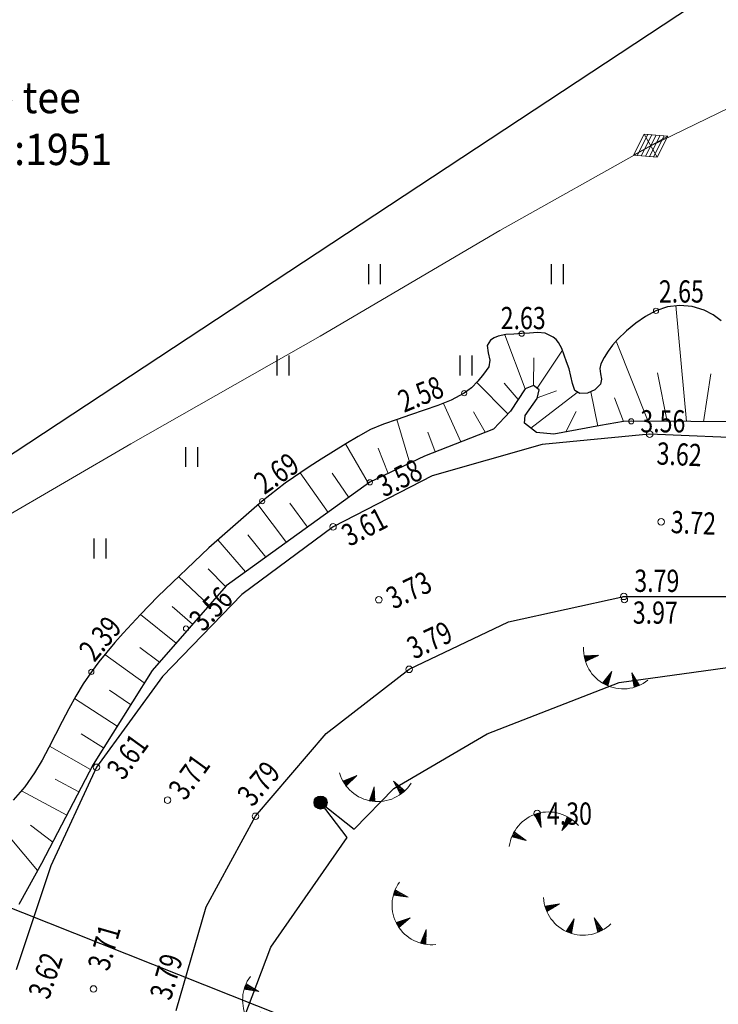
# Model space of a CAD drawing. Units: metres. Extents: x 525840 to 526898, y 6472297 to 6473659.
# Drawn here: x 526188 to 526215, y 6473054 to 6473091 of the extents above; entities that cross this region are included whole.
import ezdxf
from ezdxf.enums import TextEntityAlignment as Align

# ---------------------------------------------------------------- set-up
doc = ezdxf.new("R2010")
doc.units = ezdxf.units.M
doc.header["$MEASUREMENT"] = 0
doc.linetypes.add('VIITJOON', pattern=[0.2, 0.1, 0.1])
for name, color, linetype in [('KORGUS', 8, 'Continuous'), ('KPKAABEL', 250, 'Continuous'), ('MPKAABEL', 250, 'Continuous'), ('PIIR', 30, 'Continuous'), ('RELJEEF', 8, 'Continuous'), ('TEE', 250, 'Continuous')]:
    doc.layers.add(name, color=color, linetype=linetype)
doc.styles.add('Style-ENGINEERING', font='ENGINEERING.shx')
doc.styles.add('Style-STANDARD', font='STANDARD.shx')
doc.linetypes.add('MP_KBL', pattern='A,8,-2,[138,mkm.shx,S=1,R=0,X=0,Y=0],6,[138,mkm.shx,S=1,R=180,X=0,Y=0],-2', length=18)
doc.linetypes.add('OKP_KAABEL', pattern='A,5,-1,[3,Elpec.shx,S=1,R=0,X=0,Y=0],2.5,[3,Elpec.shx,S=1,R=0,X=0,Y=0],15,[2,Elpec.shx,S=1,R=0,X=0,Y=0],2.5,[2,Elpec.shx,S=1,R=0,X=0,Y=0],-2.5', length=28.5)

# ---------------------------------------------------------------- blocks, each defined once
blk = doc.blocks.new('HEIN-flat-483')
at = {"color": 0, "linetype": 'Continuous'}
for p, q in [((-0.228, 0.381), (-0.228, -0.381)), ((0.228, 0.381), (0.228, -0.381))]:
    blk.add_line(p, q, dxfattribs=at)
blk = doc.blocks.new('HEIN-flat-485')
at = {"color": 0, "linetype": 'Continuous'}
for p, q in [((-0.228, 0.381), (-0.228, -0.381)), ((0.228, 0.381), (0.228, -0.381))]:
    blk.add_line(p, q, dxfattribs=at)
blk = doc.blocks.new('HEIN-flat-487')
at = {"color": 0, "linetype": 'Continuous'}
for p, q in [((-0.228, 0.381), (-0.228, -0.381)), ((0.228, 0.381), (0.228, -0.381))]:
    blk.add_line(p, q, dxfattribs=at)
blk = doc.blocks.new('HEIN-flat-489')
at = {"color": 0, "linetype": 'Continuous'}
for p, q in [((-0.228, 0.381), (-0.228, -0.381)), ((0.228, 0.381), (0.228, -0.381))]:
    blk.add_line(p, q, dxfattribs=at)
blk = doc.blocks.new('HEIN-flat-491')
at = {"color": 0, "linetype": 'Continuous'}
for p, q in [((-0.228, 0.381), (-0.228, -0.381)), ((0.228, 0.381), (0.228, -0.381))]:
    blk.add_line(p, q, dxfattribs=at)
blk = doc.blocks.new('HEIN-flat-494')
at = {"color": 0, "linetype": 'Continuous'}
for p, q in [((-0.228, 0.381), (-0.228, -0.381)), ((0.228, 0.381), (0.228, -0.381))]:
    blk.add_line(p, q, dxfattribs=at)
blk = doc.blocks.new('TQNGER-flat-100')
at = {"color": 0, "linetype": 'Continuous', "lineweight": 0}
for p, q in [((0.009, 0.003), (0.114, -0.07)), ((0.04, 0.011), (0.111, -0.037)), ((0.072, 0.02), (0.107, -0.004)), ((0.161, -0.537), (0.104, 0.027)), ((0.161, -0.537), (-0.103, -0.036)), ((-0.098, -0.045), (0.127, -0.2)), ((-0.08, -0.027), (0.124, -0.168)), ((-0.073, -0.093), (0.131, -0.233)), ((-0.051, -0.017), (0.121, -0.135)), ((-0.048, -0.14), (0.134, -0.266)), ((-0.023, -0.188), (0.137, -0.298)), ((-0.021, -0.007), (0.117, -0.102)), ((0.003, -0.236), (0.14, -0.331)), ((0.028, -0.284), (0.144, -0.364)), ((0.053, -0.331), (0.147, -0.396)), ((0.947, -0.645), (1.154, -0.118)), ((0.947, -0.645), (1.337, -0.234)), ((1.071, -0.328), (1.089, -0.495)), ((1.091, -0.278), (1.112, -0.471)), ((1.111, -0.228), (1.134, -0.447)), ((1.131, -0.178), (1.157, -0.424)), ((1.151, -0.127), (1.18, -0.4)), ((1.176, -0.129), (1.202, -0.376)), ((1.203, -0.145), (1.225, -0.352)), ((1.23, -0.161), (1.247, -0.328)), ((1.257, -0.178), (1.27, -0.305)), ((1.284, -0.196), (1.293, -0.281)), ((1.311, -0.215), (1.315, -0.257)), ((-0.921, -0.779), (-0.797, -0.751)), ((-0.907, -0.751), (-0.823, -0.732)), ((-0.891, -0.721), (-0.85, -0.712)), ((-0.422, -1.033), (-0.875, -0.693)), ((0.078, -0.379), (0.15, -0.429)), ((0.103, -0.427), (0.154, -0.462)), ((0.129, -0.475), (0.157, -0.494)), ((0.973, -0.58), (0.976, -0.614)), ((0.992, -0.529), (0.999, -0.59)), ((1.012, -0.479), (1.021, -0.566)), ((1.032, -0.429), (1.044, -0.543)), ((1.052, -0.379), (1.067, -0.519)), ((-0.422, -1.033), (-0.97, -0.888)), ((-0.96, -0.865), (-0.718, -0.811)), ((-0.959, -0.891), (-0.692, -0.83)), ((-0.948, -0.837), (-0.745, -0.791)), ((-0.935, -0.808), (-0.771, -0.771)), ((-0.907, -0.904), (-0.666, -0.85)), ((-0.855, -0.918), (-0.64, -0.87)), ((-0.803, -0.932), (-0.613, -0.889)), ((-0.751, -0.946), (-0.587, -0.909)), ((-0.698, -0.96), (-0.561, -0.929)), ((-0.646, -0.974), (-0.535, -0.948)), ((-0.594, -0.987), (-0.508, -0.968)), ((-0.542, -1.001), (-0.482, -0.988)), ((-0.49, -1.015), (-0.456, -1.007))]:
    blk.add_line(p, q, dxfattribs=at)
blk.add_arc((0.436, -1.45), 1.514, 40.8363, 172.5874, dxfattribs=at)
blk = doc.blocks.new('TQNGER-flat-101')
at = {"color": 0, "linetype": 'Continuous', "lineweight": 0}
for p, q in [((0.406, 1.071), (-0.155, 1.15)), ((-0.149, 1.174), (0.085, 1.257)), ((-0.145, 1.149), (0.113, 1.24)), ((-0.14, 1.203), (0.057, 1.273)), ((-0.131, 1.233), (0.028, 1.29)), ((-0.12, 1.263), (0, 1.306)), ((-0.109, 1.294), (-0.029, 1.322)), ((-0.097, 1.325), (-0.057, 1.339)), ((-0.091, 1.141), (0.142, 1.224)), ((0.406, 1.071), (-0.085, 1.355)), ((-0.038, 1.134), (0.17, 1.208)), ((0.016, 1.126), (0.199, 1.191)), ((0.069, 1.118), (0.227, 1.175)), ((0.123, 1.111), (0.256, 1.158)), ((0.176, 1.103), (0.284, 1.142)), ((0.23, 1.096), (0.312, 1.125)), ((0.283, 1.088), (0.341, 1.109)), ((0.337, 1.081), (0.369, 1.093)), ((0.484, 0.282), (-0.051, 0.095)), ((-0.036, 0.066), (-0.021, 0.105)), ((-0.02, 0.037), (0.01, 0.116)), ((-0.005, 0.008), (0.041, 0.127)), ((0.012, -0.019), (0.072, 0.138)), ((0.028, -0.046), (0.103, 0.149)), ((0.045, -0.072), (0.134, 0.16)), ((0.484, 0.282), (0.059, -0.092)), ((0.067, -0.085), (0.165, 0.17)), ((0.107, -0.05), (0.196, 0.181)), ((0.148, -0.014), (0.227, 0.192)), ((0.188, 0.022), (0.258, 0.203)), ((0.229, 0.058), (0.289, 0.214)), ((0.269, 0.093), (0.32, 0.225)), ((0.31, 0.129), (0.351, 0.236)), ((0.35, 0.165), (0.382, 0.246)), ((0.391, 0.2), (0.413, 0.257)), ((0.432, 0.236), (0.444, 0.268)), ((1.103, -0.169), (0.878, -0.689)), ((1.095, -0.509), (1.021, -0.359)), ((1.096, -0.455), (1.034, -0.329)), ((1.098, -0.401), (1.047, -0.298)), ((1.099, -0.347), (1.06, -0.268)), ((1.1, -0.293), (1.073, -0.238)), ((1.101, -0.239), (1.086, -0.208)), ((1.103, -0.169), (1.09, -0.736)), ((0.91, -0.698), (0.891, -0.66)), ((0.941, -0.707), (0.904, -0.63)), ((0.973, -0.714), (0.917, -0.6)), ((1.004, -0.721), (0.93, -0.57)), ((1.035, -0.727), (0.943, -0.54)), ((1.065, -0.732), (0.956, -0.509)), ((1.09, -0.725), (0.969, -0.479)), ((1.091, -0.671), (0.982, -0.449)), ((1.092, -0.617), (0.995, -0.419)), ((1.094, -0.563), (1.008, -0.389))]:
    blk.add_line(p, q, dxfattribs=at)
blk.add_arc((1.308, 0.762), 1.514, 144.3346, 276.0857, dxfattribs=at)
blk = doc.blocks.new('TQNGER-flat-123')
at = {"color": 0, "linetype": 'Continuous', "lineweight": 0}
for p, q in [((0.424, 1.064), (-0.136, 1.152)), ((-0.129, 1.176), (0.106, 1.255)), ((-0.125, 1.151), (0.134, 1.238)), ((-0.12, 1.205), (0.078, 1.272)), ((-0.11, 1.235), (0.05, 1.289)), ((-0.099, 1.265), (0.022, 1.306)), ((-0.087, 1.295), (-0.006, 1.323)), ((-0.075, 1.326), (-0.035, 1.34)), ((-0.072, 1.142), (0.162, 1.221)), ((0.424, 1.064), (-0.062, 1.356)), ((-0.019, 1.134), (0.191, 1.204)), ((0.035, 1.126), (0.219, 1.188)), ((0.088, 1.117), (0.247, 1.171)), ((0.141, 1.109), (0.275, 1.154)), ((0.195, 1.1), (0.303, 1.137)), ((0.248, 1.092), (0.331, 1.12)), ((0.302, 1.084), (0.359, 1.103)), ((0.355, 1.075), (0.388, 1.086)), ((0.489, 0.274), (-0.049, 0.096)), ((-0.035, 0.066), (-0.019, 0.106)), ((-0.02, 0.037), (0.012, 0.116)), ((-0.004, 0.008), (0.043, 0.126)), ((0.011, -0.019), (0.075, 0.137)), ((0.027, -0.046), (0.106, 0.147)), ((0.044, -0.073), (0.137, 0.157)), ((0.489, 0.274), (0.057, -0.093)), ((0.065, -0.086), (0.168, 0.168)), ((0.106, -0.051), (0.199, 0.178)), ((0.147, -0.016), (0.23, 0.188)), ((0.189, 0.019), (0.262, 0.199)), ((0.23, 0.054), (0.293, 0.209)), ((0.271, 0.089), (0.324, 0.219)), ((0.312, 0.124), (0.355, 0.23)), ((0.353, 0.159), (0.386, 0.24)), ((0.394, 0.194), (0.417, 0.25)), ((0.436, 0.229), (0.449, 0.261)), ((1.1, -0.188), (0.866, -0.704)), ((1.086, -0.527), (1.015, -0.376)), ((1.088, -0.474), (1.028, -0.346)), ((1.091, -0.42), (1.042, -0.316)), ((1.093, -0.366), (1.055, -0.286)), ((1.095, -0.312), (1.069, -0.256)), ((1.1, -0.188), (1.077, -0.754)), ((1.097, -0.258), (1.082, -0.226)), ((0.898, -0.714), (0.879, -0.675)), ((0.929, -0.722), (0.893, -0.645)), ((0.961, -0.73), (0.906, -0.615)), ((0.992, -0.738), (0.92, -0.585)), ((1.023, -0.744), (0.934, -0.555)), ((1.053, -0.75), (0.947, -0.525)), ((1.078, -0.743), (0.961, -0.496)), ((1.08, -0.689), (0.974, -0.466)), ((1.082, -0.635), (0.988, -0.436)), ((1.084, -0.581), (1.001, -0.406))]:
    blk.add_line(p, q, dxfattribs=at)
blk.add_arc((1.321, 0.74), 1.514, 143.3676, 275.1187, dxfattribs=at)
blk = doc.blocks.new('TQNGER-flat-124')
at = {"color": 0, "linetype": 'Continuous', "lineweight": 0}
for p, q in [((-0.589, 0.983), (-1.116, 0.773)), ((-1.1, 0.745), (-1.086, 0.785)), ((-1.083, 0.716), (-1.055, 0.797)), ((-1.066, 0.689), (-1.025, 0.809)), ((-1.049, 0.662), (-0.994, 0.822)), ((-1.031, 0.636), (-0.964, 0.834)), ((-1.013, 0.611), (-0.933, 0.846)), ((-0.589, 0.983), (-0.999, 0.591)), ((-0.991, 0.598), (-0.903, 0.858)), ((-0.952, 0.636), (-0.872, 0.87)), ((-0.913, 0.673), (-0.842, 0.882)), ((-0.874, 0.71), (-0.811, 0.894)), ((-0.835, 0.748), (-0.781, 0.906)), ((-0.796, 0.785), (-0.75, 0.919)), ((-0.757, 0.822), (-0.72, 0.931)), ((-0.718, 0.86), (-0.689, 0.943)), ((-0.679, 0.897), (-0.659, 0.955)), ((-0.639, 0.934), (-0.628, 0.967)), ((0.816, 0.761), (1.085, 0.262)), ((0.816, 0.761), (1.253, 0.399)), ((0.079, 0.555), (-0.106, 0.019)), ((0.094, 0.269), (0.022, 0.39)), ((0.091, 0.323), (0.033, 0.422)), ((0.088, 0.377), (0.044, 0.453)), ((0.085, 0.431), (0.054, 0.484)), ((0.082, 0.485), (0.065, 0.515)), ((0.079, 0.555), (0.109, -0.011)), ((0.87, 0.716), (0.837, 0.723)), ((0.912, 0.681), (0.852, 0.694)), ((0.953, 0.647), (0.868, 0.665)), ((0.995, 0.613), (0.883, 0.636)), ((1.037, 0.578), (0.899, 0.608)), ((1.078, 0.544), (0.914, 0.579)), ((1.12, 0.509), (0.93, 0.55)), ((1.161, 0.475), (0.946, 0.521)), ((1.203, 0.44), (0.961, 0.492)), ((1.245, 0.406), (0.977, 0.463)), ((1.235, 0.382), (0.992, 0.434)), ((1.212, 0.362), (1.008, 0.405)), ((-0.074, 0.012), (-0.096, 0.049)), ((-0.041, 0.007), (-0.085, 0.08)), ((-0.009, 0.002), (-0.074, 0.111)), ((0.022, -0.003), (-0.063, 0.142)), ((0.053, -0.006), (-0.053, 0.173)), ((0.084, -0.009), (-0.042, 0.204)), ((0.108, -0.001), (-0.031, 0.235)), ((0.105, 0.053), (-0.021, 0.266)), ((0.102, 0.107), (-0.01, 0.297)), ((0.1, 0.161), (0.001, 0.328)), ((0.097, 0.215), (0.011, 0.359)), ((1.188, 0.341), (1.023, 0.376)), ((1.164, 0.321), (1.039, 0.347)), ((1.138, 0.301), (1.055, 0.319)), ((1.112, 0.281), (1.07, 0.29))]:
    blk.add_line(p, q, dxfattribs=at)
blk.add_arc((0.213, 1.499), 1.514, 196.0239, 327.775, dxfattribs=at)
blk = doc.blocks.new('TQNGER-flat-125')
at = {"color": 0, "linetype": 'Continuous', "lineweight": 0}
for p, q in [((-0.237, 1.121), (-0.803, 1.094)), ((-0.798, 1.062), (-0.771, 1.096)), ((-0.791, 1.03), (-0.739, 1.097)), ((-0.784, 0.998), (-0.706, 1.099)), ((-0.776, 0.967), (-0.673, 1.1)), ((-0.768, 0.937), (-0.64, 1.102)), ((-0.759, 0.907), (-0.608, 1.103)), ((-0.237, 1.121), (-0.752, 0.884)), ((-0.742, 0.888), (-0.575, 1.105)), ((-0.693, 0.911), (-0.542, 1.107)), ((-0.644, 0.933), (-0.509, 1.108)), ((-0.595, 0.956), (-0.476, 1.11)), ((-0.546, 0.979), (-0.444, 1.111)), ((-0.497, 1.001), (-0.411, 1.113)), ((-0.448, 1.024), (-0.378, 1.114)), ((-0.399, 1.046), (-0.345, 1.116)), ((-0.35, 1.069), (-0.312, 1.117)), ((-0.301, 1.092), (-0.28, 1.119)), ((0.255, 0.499), (-0.094, 0.052)), ((0.255, 0.499), (0.099, -0.046)), ((0.191, 0.276), (0.168, 0.388)), ((0.206, 0.328), (0.188, 0.414)), ((0.221, 0.38), (0.209, 0.44)), ((0.236, 0.432), (0.229, 0.465)), ((1.019, 0.454), (1.111, -0.106)), ((1.019, 0.454), (1.314, -0.03)), ((1.056, 0.394), (1.026, 0.412)), ((1.084, 0.348), (1.032, 0.379)), ((-0.066, 0.036), (-0.074, 0.078)), ((-0.037, 0.02), (-0.054, 0.103)), ((-0.008, 0.004), (-0.034, 0.129)), ((0.02, -0.01), (-0.014, 0.155)), ((0.048, -0.023), (0.006, 0.181)), ((0.077, -0.036), (0.027, 0.207)), ((0.102, -0.036), (0.047, 0.233)), ((0.117, 0.016), (0.067, 0.259)), ((0.132, 0.068), (0.087, 0.284)), ((0.147, 0.12), (0.108, 0.31)), ((0.161, 0.172), (0.128, 0.336)), ((0.176, 0.224), (0.148, 0.362)), ((1.112, 0.302), (1.037, 0.347)), ((1.14, 0.256), (1.042, 0.315)), ((1.168, 0.209), (1.048, 0.282)), ((1.196, 0.163), (1.053, 0.25)), ((1.225, 0.117), (1.058, 0.217)), ((1.253, 0.071), (1.064, 0.185)), ((1.281, 0.025), (1.069, 0.153)), ((1.309, -0.021), (1.074, 0.12)), ((1.292, -0.04), (1.08, 0.088)), ((1.264, -0.052), (1.085, 0.055)), ((1.234, -0.064), (1.09, 0.023)), ((1.205, -0.075), (1.095, -0.009)), ((1.174, -0.086), (1.101, -0.042)), ((1.143, -0.096), (1.106, -0.074))]:
    blk.add_line(p, q, dxfattribs=at)
blk.add_arc((0.689, 1.348), 1.514, 177.0406, 308.7917, dxfattribs=at)
blk = doc.blocks.new('TQNGER-flat-127')
at = {"color": 0, "linetype": 'Continuous', "lineweight": 0}
for p, q in [((-0.35, 1.091), (-0.91, 1.007)), ((-0.901, 0.975), (-0.879, 1.012)), ((-0.892, 0.944), (-0.846, 1.017)), ((-0.881, 0.913), (-0.814, 1.021)), ((-0.87, 0.883), (-0.781, 1.026)), ((-0.859, 0.854), (-0.749, 1.031)), ((-0.848, 0.825), (-0.717, 1.036)), ((-0.35, 1.091), (-0.838, 0.803)), ((-0.829, 0.808), (-0.684, 1.041)), ((-0.782, 0.836), (-0.652, 1.046)), ((-0.736, 0.863), (-0.619, 1.051)), ((-0.689, 0.891), (-0.587, 1.055)), ((-0.643, 0.918), (-0.554, 1.06)), ((-0.596, 0.945), (-0.522, 1.065)), ((-0.55, 0.973), (-0.489, 1.07)), ((-0.503, 1), (-0.457, 1.075)), ((-0.457, 1.028), (-0.424, 1.08)), ((-0.41, 1.055), (-0.392, 1.085)), ((0.203, 0.522), (-0.099, 0.043)), ((0.203, 0.522), (0.103, -0.036)), ((0.162, 0.294), (0.128, 0.403)), ((0.172, 0.347), (0.145, 0.431)), ((0.181, 0.4), (0.163, 0.459)), ((0.191, 0.453), (0.18, 0.486)), ((0.968, 0.555), (1.116, 0.008)), ((0.968, 0.555), (1.311, 0.104)), ((1.01, 0.499), (0.979, 0.514)), ((1.043, 0.456), (0.988, 0.482)), ((1.076, 0.413), (0.996, 0.451)), ((1.108, 0.37), (1.005, 0.419)), ((1.141, 0.327), (1.013, 0.387)), ((-0.069, 0.029), (-0.082, 0.07)), ((-0.039, 0.016), (-0.064, 0.097)), ((-0.009, 0.004), (-0.047, 0.125)), ((0.021, -0.008), (-0.029, 0.153)), ((0.051, -0.018), (-0.012, 0.181)), ((0.08, -0.028), (0.006, 0.208)), ((0.105, -0.025), (0.023, 0.236)), ((0.115, 0.028), (0.04, 0.264)), ((0.124, 0.081), (0.058, 0.292)), ((0.134, 0.134), (0.075, 0.32)), ((0.143, 0.188), (0.093, 0.347)), ((0.153, 0.241), (0.11, 0.375)), ((1.174, 0.284), (1.022, 0.355)), ((1.206, 0.241), (1.031, 0.324)), ((1.239, 0.198), (1.039, 0.292)), ((1.272, 0.155), (1.048, 0.26)), ((1.304, 0.112), (1.056, 0.229)), ((1.289, 0.091), (1.065, 0.197)), ((1.262, 0.076), (1.074, 0.165)), ((1.235, 0.062), (1.082, 0.134)), ((1.206, 0.048), (1.091, 0.102)), ((1.177, 0.034), (1.099, 0.07)), ((1.146, 0.02), (1.108, 0.039))]:
    blk.add_line(p, q, dxfattribs=at)
blk.add_arc((0.548, 1.411), 1.514, 182.8737, 314.6248, dxfattribs=at)
blk = doc.blocks.new('MEPOST-flat-45')
at = {"color": 0, "linetype": 'Continuous'}
for radius in [0.25, 0.225, 0.2, 0.175, 0.15, 0.125, 0.1, 0.075, 0.05, 0.025]:
    blk.add_circle((0, 0), radius, dxfattribs=at)
blk = doc.blocks.new('MUHV_1-flat-2')
at = {"layer": 'KPKAABEL', "linetype": 'Continuous', "lineweight": 0}
for p, q in [((-0.656, -0.364), (-0.247, 0.439)), ((-0.108, 0.429), (-0.517, -0.374)), ((0.04, 0.416), (-0.369, -0.388)), ((-0.247, 0.439), (0.243, -0.433)), ((-0.247, 0.439), (0.652, 0.371)), ((0.204, 0.4), (-0.205, -0.403)), ((0.361, 0.397), (-0.048, -0.407)), ((0.515, 0.381), (0.106, -0.422)), ((0.652, 0.371), (-0.656, -0.364)), ((0.652, 0.371), (0.243, -0.433)), ((0.243, -0.433), (-0.656, -0.364))]:
    blk.add_line(p, q, dxfattribs=at)

msp = doc.modelspace()

# ---------------------------------------------------------------- linework, layer by layer
at = {"layer": 'KORGUS', "linetype": 'Continuous', "lineweight": 0}
for centre, radius in [((526212.46, 6473080.234), 0.1), ((526207.321, 6473079.36), 0.1), ((526205.117, 6473077.08), 0.1), ((526211.511, 6473076.006), 0.1), ((526212.218, 6473075.51), 0.125), ((526201.51, 6473073.671), 0.1), ((526197.389, 6473072.951), 0.1), ((526212.657, 6473072.157), 0.125), ((526200.101, 6473071.965), 0.125), ((526201.851, 6473069.178), 0.125), ((526211.23, 6473069.305), 0.125), ((526211.249, 6473069.181), 0.125), ((526194.473, 6473068.075), 0.1), ((526203.017, 6473066.513), 0.125), ((526190.852, 6473066.416), 0.1), ((526191.049, 6473062.763), 0.125), ((526193.77, 6473061.508), 0.125), ((526197.13, 6473060.889), 0.125), ((526207.911, 6473060.992), 0.125), ((526190.933, 6473054.279), 0.125)]:
    msp.add_circle(centre, radius, dxfattribs=at)
at = {"layer": 'KPKAABEL', "linetype": 'OKP_KAABEL', "lineweight": 0, "ltscale": 0.5, "flags": 128}
msp.add_lwpolyline([(525872.437, 6473037.547), (525874.402, 6473037.175), (525879.169, 6473036.27), (525880.11, 6473036.64), (525882.12, 6473042.25), (525885.02, 6473050.68), (525888.1, 6473057.97), (525888.28, 6473057.95), (525902.1, 6473052.49), (525913.58, 6473048.08), (525923.59, 6473044.07), (525930.48, 6473041.24), (525940.58, 6473037.08), (525949.44, 6473033.75), (525959.47, 6473030.02), (525968.28, 6473026.47), (525981.25, 6473021.34), (525992.39, 6473017.18), (526002.17, 6473013.61), (526013.49, 6473009.38), (526014.64, 6473008.99), (526025.14, 6473004.49), (526028.89, 6473002.8), (526039.95, 6472998.16), (526051.18, 6472993.35), (526060.32, 6472989.74), (526068.84, 6472986.32), (526075.94, 6472983.8), (526087.17, 6472979.35), (526098.12, 6472975.19), (526107.03, 6472971.76), (526116.88, 6472968.22), (526126.61, 6472964.79), (526132.7, 6472962.24), (526146.215, 6472956.799), (526146.981, 6472956.994), (526149.571, 6472959.471), (526150.602, 6472961.005), (526153.351, 6472968.085), (526153.813, 6472969.398), (526154.263, 6472970.901), (526154.268, 6472972.238), (526154.092, 6472973.684), (526154.042, 6472978.214), (526153.538, 6472982.847), (526153.336, 6472984.461), (526152.574, 6472991.661), (526151.449, 6473002.4), (526150.377, 6473012.088), (526148.934, 6473022.232), (526148.588, 6473024.683), (526148.716, 6473025.854), (526150.084, 6473030.489), (526152.176, 6473036.372), (526153.251, 6473039.225), (526153.36, 6473039.499), (526162.919, 6473065.041), (526163.506, 6473066.49), (526163.62, 6473066.623), (526164.098, 6473066.608), (526165.561, 6473065.679), (526171.152, 6473063.21), (526172.055, 6473063.163), (526175.098, 6473064.815), (526183.82, 6473070.172), (526192.359, 6473075.142), (526199.609, 6473079.269), (526206.488, 6473083.31), (526212.26, 6473086.553), (526217.164, 6473088.924), (526222.475, 6473091.715), (526227.393, 6473095.1), (526230.801, 6473097.358), (526233.766, 6473098.885), (526236.11, 6473100.886), (526237.985, 6473102.782), (526239.36, 6473104.482), (526247.204, 6473121.568), (526248.123, 6473122.799), (526250.123, 6473123.126), (526254.448, 6473121.919), (526258.902, 6473120.053), (526299.562, 6473099.103), (526308.588, 6473094.509), (526318.121, 6473089.653), (526326.84, 6473085.341), (526330.655, 6473083.595), (526332.267, 6473082.947), (526334.416, 6473081.456), (526341.707, 6473077.268), (526351.953, 6473071.658), (526363.094, 6473065.523), (526375.657, 6473058.737), (526386.615, 6473053.168), (526396.752, 6473047.675), (526407.1, 6473041.637), (526415.713, 6473036.942), (526418.147, 6473035.86), (526420.503, 6473034.705), (526422.809, 6473033.321), (526431.88, 6473028.385), (526435.354, 6473026.528), (526441.453, 6473023.267), (526446.07, 6473020.815), (526447.834, 6473019.858), (526454.952, 6473016.094), (526460.597, 6473013.093), (526461.61, 6473012.694), (526462.321, 6473012.183), (526462.593, 6473011.812), (526463.056, 6473011.472), (526464.152, 6473011.029), (526471.624, 6473007.229), (526475.135, 6473005.444), (526482.398, 6473001.605), (526485.935, 6472999.735), (526497.503, 6472993.657), (526507.652, 6472988.922), (526513.978, 6472986.019), (526523.733, 6472981.92), (526534.275, 6472978.437), (526548.042, 6472973.817), (526559.858, 6472971.597), (526561.603, 6472971.269), (526565.979, 6472970.369), (526572.512, 6472969.025), (526583.761, 6472967.188), (526596.341, 6472965.722), (526605.764, 6472964.218), (526608.835, 6472963.76), (526614.035, 6472963.063), (526619.781, 6472961.361), (526632.317, 6472957.721), (526634.506, 6472958.035), (526639.318, 6472959.959), (526647.606, 6472963.065), (526658.722, 6472966.458), (526660.212, 6472967.102), (526661.241, 6472966.962), (526661.944, 6472965.918), (526663.869, 6472961.89), (526666.994, 6472953.473), (526670.805, 6472944.805), (526673.663, 6472938.468), (526674.707, 6472936.063), (526675.52, 6472933.894), (526675.682, 6472933.261), (526676.651, 6472930.699), (526678.279, 6472927.933), (526679.292, 6472927.152)], dxfattribs=at)
at = {"layer": 'MPKAABEL', "linetype": 'MP_KBL', "ltscale": 0.5, "flags": 128}
msp.add_lwpolyline([(526197.934, 6473040.698), (526196.799, 6473044.551), (526196.309, 6473046.286), (526195.94, 6473049.474), (526196.145, 6473051.737), (526197.72, 6473055.878), (526200.644, 6473060.077), (526199.625, 6473061.415), (526200.914, 6473060.391), (526202.428, 6473061.955), (526205.995, 6473064.043), (526211.046, 6473066.004), (526215.569, 6473066.636), (526219.666, 6473065.824), (526219.721, 6473065.805), (526220.129, 6473066.302), (526220.118, 6473065.664), (526221.916, 6473065.029), (526225.182, 6473062.465), (526227.922, 6473058.866), (526229.449, 6473054.633), (526230.003, 6473048.816), (526229.988, 6473048.748), (526231.174, 6473048.322), (526229.876, 6473048.223), (526229.383, 6473045.924), (526227.52, 6473041.866), (526223.394, 6473037.31), (526222.78, 6473036.925), (526221.913, 6473036.408), (526217.551, 6473032.619), (526217.42, 6473032.406)], dxfattribs=at)
at = {"layer": 'PIIR'}
msp.add_lwpolyline([(526004.214, 6473129.663), (526171.35, 6473063.9), (526230.94, 6473040.23), (526351.73, 6472992.24), (526361.33, 6473016.4), (526271.89, 6473068.09), (526251.97, 6473079.61), (526220.48, 6473096.28), (526131.69, 6473143.3), (526098.78, 6473160.13), (526080.91, 6473169.09), (526043.68, 6473186.81), (526029.938, 6473192.986)], dxfattribs=at)
at = {"layer": 'PIIR', "linetype": 'Continuous', "lineweight": 0, "ltscale": 0.5, "flags": 128}
msp.add_lwpolyline([(526038.654, 6473116.112), (526171.35, 6473063.9), (526230.94, 6473040.23), (526351.73, 6472992.24), (526361.33, 6473016.4), (526271.89, 6473068.09), (526251.97, 6473079.61), (526220.48, 6473096.28), (526131.69, 6473143.3), (526098.78, 6473160.13), (526080.91, 6473169.09), (526072.189, 6473173.241)], dxfattribs=at)
msp.add_lwpolyline([(526230.94, 6473040.23), (526236.36, 6473053.96), (526241.96, 6473062.22), (526250.54, 6473067.3), (526260.48, 6473068.26), (526269.86, 6473064.89), (526271.89, 6473068.09), (526251.97, 6473079.61), (526220.48, 6473096.28), (526171.35, 6473063.9), (526230.94, 6473040.23)], close=True, dxfattribs=at)
at = {"layer": 'PIIR', "flags": 128}
msp.add_lwpolyline([(526230.94, 6473040.23), (526236.36, 6473053.96), (526241.96, 6473062.22), (526250.54, 6473067.3), (526260.48, 6473068.26), (526269.86, 6473064.89), (526271.89, 6473068.09), (526251.97, 6473079.61), (526220.48, 6473096.28), (526171.35, 6473063.9)], close=True, dxfattribs=at)
at = {"layer": 'RELJEEF', "linetype": 'Continuous', "lineweight": 0}
for p, q in [((526213.624, 6473075.994), (526213.222, 6473080.444)), ((526207.449, 6473077.243), (526206.67, 6473079.321)), ((526212.16, 6473076.002), (526210.932, 6473079.07)), ((526207.91, 6473077.273), (526208.881, 6473078.725)), ((526207.776, 6473077.372), (526207.788, 6473078.43)), ((526212.891, 6473075.998), (526212.514, 6473077.857)), ((526214.279, 6473075.99), (526214.562, 6473077.819)), ((526206.79, 6473076.292), (526205.599, 6473077.489)), ((526207.186, 6473076.846), (526206.644, 6473077.46)), ((526207.915, 6473076.902), (526208.654, 6473077.174)), ((526207.673, 6473075.748), (526209.444, 6473077.106)), ((526210.24, 6473075.825), (526209.966, 6473077.133)), ((526211.211, 6473075.997), (526210.872, 6473076.904)), ((526204.996, 6473075.219), (526204.33, 6473076.688)), ((526204.995, 6473075.219), (526204.331, 6473076.689)), ((526203.044, 6473074.405), (526202.542, 6473076.071)), ((526205.928, 6473075.584), (526205.47, 6473076.374)), ((526209.008, 6473075.602), (526209.405, 6473076.38)), ((526204.015, 6473074.834), (526203.731, 6473075.591)), ((526201.454, 6473073.631), (526200.581, 6473075.144)), ((526202.213, 6473074.008), (526201.828, 6473074.977)), ((526199.909, 6473072.518), (526198.843, 6473074.036)), ((526200.7, 6473073.088), (526200.073, 6473074.024)), ((526198.317, 6473071.371), (526197.229, 6473072.817)), ((526199.119, 6473071.949), (526198.441, 6473072.87)), ((526197.533, 6473070.807), (526196.845, 6473071.664)), ((526196.752, 6473070.244), (526195.688, 6473071.473)), ((526195.355, 6473068.961), (526194.185, 6473070.067)), ((526195.982, 6473069.677), (526195.328, 6473070.361)), ((526194.727, 6473068.243), (526193.948, 6473068.915)), ((526194.094, 6473067.519), (526192.728, 6473068.61)), ((526192.879, 6473065.997), (526191.365, 6473067.078)), ((526193.458, 6473066.792), (526192.701, 6473067.353)), ((526192.356, 6473065.162), (526191.547, 6473065.719)), ((526191.843, 6473064.344), (526190.201, 6473065.392)), ((526191.322, 6473063.511), (526190.459, 6473064.041)), ((526190.824, 6473062.684), (526189.256, 6473063.575)), ((526190.375, 6473061.824), (526189.463, 6473062.307)), ((526189.913, 6473060.937), (526188.177, 6473061.857)), ((526188.795, 6473058.808), (526187.075, 6473060.856)), ((526189.373, 6473059.899), (526188.521, 6473060.543))]:
    msp.add_line(p, q, dxfattribs=at)
at = {"layer": 'RELJEEF', "linetype": 'VIITJOON'}
msp.add_lwpolyline([(526214.958, 6473079.846), (526214.653, 6473080.077), (526214.308, 6473080.262), (526213.844, 6473080.403), (526213.376, 6473080.444), (526212.901, 6473080.389), (526212.46, 6473080.234), (526212.061, 6473080.013), (526211.688, 6473079.759), (526211.334, 6473079.468), (526210.991, 6473079.135), (526210.798, 6473078.914), (526210.631, 6473078.685), (526210.483, 6473078.449), (526210.348, 6473078.208), (526210.312, 6473078.023), (526210.342, 6473077.818), (526210.373, 6473077.612), (526210.34, 6473077.421), (526210.119, 6473077.207), (526209.844, 6473077.086), (526209.547, 6473077.064), (526209.357, 6473077.19), (526209.264, 6473077.449), (526209.198, 6473077.73), (526209.133, 6473078.015), (526209.041, 6473078.288), (526208.951, 6473078.538), (526208.857, 6473078.786), (526208.727, 6473079.022), (526208.635, 6473079.131), (526208.519, 6473079.232), (526208.224, 6473079.376), (526207.924, 6473079.41), (526207.622, 6473079.385), (526207.321, 6473079.36), (526207.02, 6473079.344), (526206.719, 6473079.326), (526206.421, 6473079.258), (526206.273, 6473079.197), (526206.126, 6473079.114), (526206.003, 6473078.903), (526206.039, 6473078.627), (526206.101, 6473078.34), (526206.057, 6473078.093), (526205.861, 6473077.81), (526205.646, 6473077.536), (526205.401, 6473077.287), (526205.117, 6473077.08), (526204.623, 6473076.815), (526204.109, 6473076.606), (526203.588, 6473076.429), (526203.068, 6473076.251), (526202.552, 6473076.075), (526202.037, 6473075.898), (526201.537, 6473075.689), (526201.059, 6473075.43), (526200.585, 6473075.146), (526200.114, 6473074.856), (526199.646, 6473074.561), (526199.181, 6473074.261), (526198.267, 6473073.632), (526197.389, 6473072.951), (526195.352, 6473071.169), (526193.402, 6473069.297), (526193.061, 6473068.954), (526192.726, 6473068.607), (526192.397, 6473068.257), (526192.072, 6473067.903), (526191.755, 6473067.542), (526191.445, 6473067.175), (526191.143, 6473066.801), (526190.852, 6473066.416), (526190.537, 6473065.961), (526190.253, 6473065.488), (526189.989, 6473065.002), (526189.733, 6473064.512), (526189.481, 6473064.018), (526189.23, 6473063.524), (526188.963, 6473063.037), (526188.681, 6473062.558), (526188.303, 6473062.01), (526187.863, 6473061.501)], dxfattribs=at)
at = {"layer": 'TEE', "linetype": 'VIITJOON'}
for points in [[(526224.918, 6473094.302), (526226.423, 6473089.791), (526228.337, 6473079.89), (526229.148, 6473074.95), (526229.362, 6473072.868), (526229.264, 6473072.037), (526228.927, 6473071.451), (526228.531, 6473071.249), (526228.161, 6473071.214), (526224.3, 6473072.994), (526220.471, 6473074.475), (526216.455, 6473075.329), (526212.218, 6473075.51), (526208.11, 6473075.12), (526203.895, 6473073.919), (526200.101, 6473071.965), (526196.614, 6473069.371), (526193.574, 6473066.244), (526191.049, 6473062.763), (526189.302, 6473058.989), (526187.968, 6473055.015)], [(526216.08, 6473075.98), (526211.511, 6473076.006), (526211.221, 6473075.998), (526210.336, 6473075.843), (526208.548, 6473075.518), (526207.893, 6473075.577), (526207.429, 6473075.936), (526207.45, 6473076.231), (526207.91, 6473076.881), (526207.989, 6473077.215), (526207.776, 6473077.372), (526207.449, 6473077.243), (526206.887, 6473076.396), (526206.244, 6473075.708), (526203.598, 6473074.671), (526201.51, 6473073.671), (526196.012, 6473069.711), (526193.174, 6473066.467), (526190.922, 6473062.874), (526188.95, 6473059.088), (526188.076, 6473057.513)], [(526194.093, 6473053.452), (526195.242, 6473057.429), (526197.13, 6473060.889), (526199.838, 6473064.058), (526203.017, 6473066.513), (526206.818, 6473068.33), (526211.23, 6473069.305), (526215.284, 6473069.296), (526218.94, 6473068.531), (526222.689, 6473066.969), (526226.048, 6473064.575), (526228.879, 6473061.624), (526230.996, 6473058.082), (526232.357, 6473053.853), (526232.734, 6473049.608)]]:
    msp.add_lwpolyline(points, dxfattribs=at)

# ---------------------------------------------------------------- block references
at = {"layer": 'TEE'}
for name, p in [('MUHV_1-flat-2', (526212.26, 6473086.553, 1.788)), ('HEIN-flat-489', (526201.68, 6473081.639)), ('HEIN-flat-494', (526208.68, 6473081.639)), ('HEIN-flat-487', (526198.18, 6473078.139)), ('HEIN-flat-491', (526205.18, 6473078.139)), ('HEIN-flat-485', (526194.68, 6473074.639)), ('HEIN-flat-483', (526191.18, 6473071.139)), ('TQNGER-flat-125', (526210.513, 6473065.93, 0.818)), ('TQNGER-flat-124', (526201.596, 6473061.466, 0.818)), ('MEPOST-flat-45', (526199.625, 6473061.415, 4.087)), ('TQNGER-flat-100', (526207.911, 6473060.992, 0.076)), ('TQNGER-flat-101', (526202.565, 6473056.725, 0.076)), ('TQNGER-flat-127', (526209.121, 6473056.441, 0.818)), ('TQNGER-flat-123', (526196.833, 6473053.119, 0.818))]:
    msp.add_blockref(name, p, dxfattribs=at)

# ---------------------------------------------------------------- texts
at = {"layer": 'KORGUS', "linetype": 'Continuous', "lineweight": 0, "style": 'Style-ENGINEERING', "width": 0.764706}
for s, p in [('2.65', (526212.57, 6473080.975)), ('2.63', (526206.517, 6473079.957)), ('3.56', (526211.861, 6473076.006)), ('4.30', (526208.286, 6473060.992))]:
    msp.add_text(s, height=0.85, dxfattribs=at).set_placement(p, align=Align.MIDDLE_LEFT)
for s, rotation, p in [('2.58', 22.2907, (526202.657, 6473076.719)), ('3.62', 357.5539, (526212.489, 6473074.78)), ('2.69', 34.6318, (526197.229, 6473073.528)), ('3.58', 25.5834, (526201.86, 6473073.469)), ('3.61', 27.2495, (526200.53, 6473071.574)), ('3.72', 357.5539, (526213.032, 6473072.157)), ('3.73', 25.5493, (526202.226, 6473069.178)), ('3.79', 359.8728, (526211.631, 6473069.903)), ('3.56', 45.8082, (526194.823, 6473068.21)), ('3.97', 359.8728, (526211.573, 6473068.685)), ('2.39', 50.3764, (526190.641, 6473067.026)), ('3.79', 25.5493, (526203.019, 6473067.264)), ('3.61', 54.0441, (526191.728, 6473062.48)), ('3.71', 54.0441, (526194.09, 6473061.703)), ('3.79', 49.4852, (526196.697, 6473061.489)), ('3.71', 73.8854, (526191.102, 6473055.047)), ('3.62', 71.444, (526188.819, 6473053.975)), ('3.79', 73.8854, (526193.478, 6473053.922))]:
    msp.add_text(s, height=0.85, rotation=rotation, dxfattribs=at).set_placement(p, align=Align.MIDDLE_LEFT)
at = {"layer": 'PIIR', "linetype": 'Continuous', "lineweight": 0, "style": 'Style-STANDARD', "width": 0.916667}
for s, p in [('Tildre tee', (526187.126, 6473088.397)), ('15904:003:1951', (526186.232, 6473086.412))]:
    msp.add_text(s, height=1.2, dxfattribs=at).set_placement(p, align=Align.MIDDLE_CENTER)

doc.saveas('drawing.dxf')
